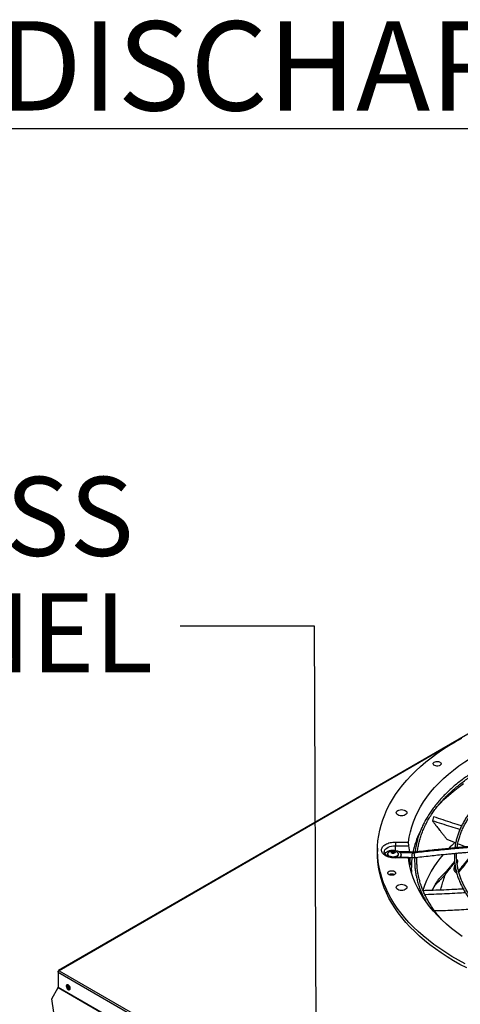
# Model space of a CAD drawing. Units: inches. Extents: x 0.1 to 11, y -0.1 to 8.5.
# Drawn here: x 1.3 to 1.8, y 7.4 to 8.5 of the extents above; entities that cross this region are included whole.
import ezdxf

# ---------------------------------------------------------------- set-up
doc = ezdxf.new("R2010")
doc.units = ezdxf.units.IN
doc.header["$MEASUREMENT"] = 0
doc.layers.add('FORMAT', color=7, linetype='Continuous')
doc.styles.add('SLDTEXTSTYLE0', font='TXT', dxfattribs={"width": 0.75})
doc.dimstyles.new('SLDDIMSTYLE0', dxfattribs={"dimtxt": 0.18, "dimasz": 0.0625, "dimexe": 0, "dimexo": 0.0625, "dimgap": 0, "dimtad": 0, "dimtih": 1, "dimtoh": 1, "dimdec": 0, "dimrnd": 1e-09, "dimzin": 0, "dimdsep": 46, "dimtxsty": 'Standard', "dimblk1": 'DOT', "dimblk2": 'DOT', "dimsah": 1, "dimcen": 0.09, "dimadec": 0, "dimazin": 0, "dimtfac": 0.0625, "dimtdec": 0, "dimtofl": 0, "dimtmove": 0, "dimatfit": 3, "dimldrblk": 'DOT', "dimfxl": 1, "dimfrac": 2, "dimtolj": 1, "dimtzin": 0, "dimarcsym": 0})

# ---------------------------------------------------------------- blocks, each defined once
blk = doc.blocks.new('SW_NOTE_0_12')
at = {"layer": 'FORMAT', "color": 0, "char_height": 0.083, "attachment_point": 3, "style": 'SLDTEXTSTYLE0'}
for s, insert in [('REMOVABLE ACCESS', (-0.0488, 0.1568)), ('PANEL', (-0.0285, 0.0345))]:
    blk.add_mtext(s, dxfattribs=dict(at, insert=insert))
blk = doc.blocks.new('_Dot')
at = {"color": 0, "linetype": 'ByBlock', "lineweight": -2}
blk.add_line((-0.5, 0), (-1, 0), dxfattribs=at)
at = {"color": 0, "linetype": 'ByBlock', "const_width": 0.5}
blk.add_lwpolyline([(-0.25, 0, 1), (0.25, 0, 1)], format="xyb", close=True, dxfattribs=at)

msp = doc.modelspace()

# ---------------------------------------------------------------- linework, layer by layer
at = {"linetype": 'Continuous', "lineweight": 25}
for p, q in [((2.650679, 8.186016), (1.380665, 7.453034)), ((1.789488, 7.688542), (1.381319, 7.452969)), ((1.775077, 7.614778), (1.773806, 7.610516)), ((1.735014, 7.579464), (1.735017, 7.584209)), ((1.735017, 7.584209), (1.749047, 7.584027)), ((1.73508, 7.588088), (1.748804, 7.587909)), ((1.750108, 7.577732), (1.749047, 7.584027)), ((1.788993, 7.591097), (1.798315, 7.587332)), ((1.716101, 7.581717), (1.716027, 7.578294)), ((1.726879, 7.575796), (1.726797, 7.575034)), ((1.730782, 7.576908), (1.730782, 7.576505)), ((1.730855, 7.577969), (1.730855, 7.577172)), ((1.730863, 7.576435), (1.730863, 7.577113)), ((1.731428, 7.576573), (1.731428, 7.5783)), ((1.732483, 7.578463), (1.732483, 7.576736)), ((1.733266, 7.576615), (1.733266, 7.578342)), ((1.733428, 7.576653), (1.733266, 7.576615)), ((1.733958, 7.577766), (1.733958, 7.576836)), ((1.734248, 7.576834), (1.734248, 7.577444)), ((1.736232, 7.577916), (1.736329, 7.57786)), ((1.738024, 7.575034), (1.737942, 7.575796)), ((1.750108, 7.577732), (1.738996, 7.577876)), ((1.752429, 7.577373), (1.739214, 7.57755)), ((1.739944, 7.577024), (1.752391, 7.576858)), ((1.740847, 7.573608), (1.740847, 7.574833)), ((1.750154, 7.577403), (1.750108, 7.577732)), ((1.754563, 7.577481), (1.752429, 7.577373)), ((1.735043, 7.571895), (1.734754, 7.57189)), ((1.748796, 7.572071), (1.735043, 7.571892)), ((1.748804, 7.571555), (1.73508, 7.571377)), ((1.748873, 7.571796), (1.752354, 7.571749)), ((1.749047, 7.570925), (1.750108, 7.564811)), ((1.750394, 7.563742), (1.750384, 7.564182)), ((1.752354, 7.571749), (1.755212, 7.571895)), ((1.755212, 7.571895), (1.756167, 7.572003)), ((1.797574, 7.564262), (1.79638, 7.560395)), ((1.799903, 7.564601), (1.800657, 7.567748)), ((1.73225, 7.554287), (1.731575, 7.554284)), ((1.731575, 7.554284), (1.7316, 7.55325)), ((1.801609, 7.55632), (1.802093, 7.55678)), ((1.761527, 7.536982), (1.759976, 7.536952)), ((1.763371, 7.532741), (1.762323, 7.532713)), ((1.776829, 7.514863), (1.777071, 7.516178)), ((1.380393, 7.451365), (1.380393, 7.452434)), ((1.380664, 7.452278), (1.380393, 7.452434)), ((1.380393, 7.451365), (1.78001, 7.220728)), ((1.380393, 7.451365), (1.380393, 7.435664)), ((1.381319, 7.452969), (1.78001, 7.222867)), ((1.373512, 7.423496), (1.38024, 7.43515)), ((1.38024, 7.43515), (1.779857, 7.204513)), ((1.380393, 7.435664), (1.78001, 7.205028)), ((1.37585, 7.409116), (1.373512, 7.423496))]:
    msp.add_line(p, q, dxfattribs=at)
at = {"linetype": 'Continuous', "lineweight": 25, "flags": 128}
for points in [[(1.797737, 7.693511), (1.804659, 7.69737)], [(1.808206, 7.460217), (1.80117, 7.464007), (1.794364, 7.467935), (1.787797, 7.471996), (1.781478, 7.476185), (1.775412, 7.480498), (1.769608, 7.484929), (1.764073, 7.489473), (1.758812, 7.494125), (1.753833, 7.498878), (1.749141, 7.503728), (1.744742, 7.508669), (1.740641, 7.513694), (1.736844, 7.518798), (1.733353, 7.523975), (1.730174, 7.529218), (1.727311, 7.534521), (1.724767, 7.539878), (1.722544, 7.545282), (1.720646, 7.550728), (1.719075, 7.556208), (1.717832, 7.561716), (1.71692, 7.567246), (1.716339, 7.572791), (1.71609, 7.578344), (1.716173, 7.583898), (1.716588, 7.589448), (1.717335, 7.594986), (1.718412, 7.600505), (1.719819, 7.606), (1.721554, 7.611464), (1.723615, 7.61689), (1.725999, 7.622272), (1.728703, 7.627603), (1.731725, 7.632877), (1.73506, 7.638087), (1.738704, 7.643228), (1.742654, 7.648294), (1.746905, 7.653277), (1.751451, 7.658173), (1.756287, 7.662976), (1.761408, 7.667679), (1.766807, 7.672277), (1.772477, 7.676766), (1.778413, 7.681138), (1.784606, 7.68539), (1.79105, 7.689516), (1.797737, 7.693511)], [(1.748804, 7.587909), (1.749527, 7.593343), (1.75061, 7.598756), (1.752052, 7.604142), (1.75385, 7.609491), (1.756002, 7.614797), (1.758504, 7.620052), (1.761353, 7.625248), (1.764545, 7.630376), (1.768075, 7.63543), (1.771938, 7.640403), (1.776127, 7.645287), (1.780638, 7.650074), (1.785463, 7.654758), (1.790596, 7.659332), (1.796028, 7.663789), (1.801752, 7.668123), (1.80776, 7.672327), (1.814042, 7.676396), (1.820589, 7.680322)], [(1.781728, 7.66864), (1.780767, 7.668224), (1.779642, 7.667982), (1.778444, 7.667933), (1.777271, 7.66808), (1.776217, 7.668412), (1.775368, 7.668902), (1.774793, 7.66951), (1.774538, 7.670187), (1.774624, 7.670879), (1.775043, 7.671528), (1.775763, 7.672082)], [(1.775763, 7.672082), (1.776724, 7.672498), (1.777849, 7.67274), (1.779046, 7.672789), (1.780219, 7.672642), (1.781273, 7.67231), (1.782122, 7.67182), (1.782698, 7.671212), (1.782953, 7.670535), (1.782867, 7.669844), (1.782448, 7.669194), (1.781728, 7.66864)], [(1.778534, 7.62501), (1.781495, 7.628233), (1.785928, 7.632711), (1.790643, 7.637093), (1.795634, 7.641372), (1.800893, 7.645541), (1.806415, 7.649597)], [(1.745331, 7.616643), (1.744166, 7.616128), (1.742809, 7.615803), (1.741354, 7.615693), (1.739898, 7.615803), (1.738542, 7.616128), (1.737377, 7.616643), (1.736483, 7.617316), (1.735921, 7.618099), (1.735729, 7.618939), (1.735921, 7.619779), (1.736483, 7.620562), (1.737377, 7.621234)], [(1.737377, 7.621234), (1.738542, 7.62175), (1.739898, 7.622074), (1.741354, 7.622185), (1.742809, 7.622074), (1.744166, 7.62175), (1.745331, 7.621234), (1.746224, 7.620562), (1.746786, 7.619779), (1.746978, 7.618939), (1.746786, 7.618099), (1.746224, 7.617316), (1.745331, 7.616643)], [(1.723085, 7.57743), (1.723085, 7.577476), (1.723267, 7.578662), (1.723809, 7.579811), (1.724692, 7.580887), (1.72589, 7.581856), (1.727366, 7.582689), (1.729072, 7.583358), (1.730955, 7.583844), (1.732958, 7.58413), (1.735017, 7.584209)], [(1.809883, 7.455871), (1.802828, 7.459608), (1.796, 7.463481), (1.789407, 7.467488), (1.783055, 7.471623), (1.776954, 7.475881), (1.771109, 7.480258), (1.765528, 7.484748), (1.760217, 7.489346), (1.755183, 7.494046), (1.750432, 7.498843), (1.745968, 7.503732), (1.741798, 7.508706), (1.737926, 7.51376), (1.734357, 7.518887), (1.731096, 7.524083), (1.728145, 7.52934), (1.725508, 7.534652), (1.72319, 7.540013), (1.721191, 7.545417), (1.719515, 7.550858), (1.718163, 7.556328), (1.717138, 7.561822), (1.71644, 7.567333), (1.71607, 7.572855), (1.716027, 7.578294)], [(1.724018, 7.575333), (1.724261, 7.576093), (1.724893, 7.577044), (1.725854, 7.577897), (1.727101, 7.578617), (1.72858, 7.579171), (1.730227, 7.579536), (1.731969, 7.579695), (1.73373, 7.579642), (1.735434, 7.579379), (1.737005, 7.578917), (1.738376, 7.578276)], [(1.728491, 7.573337), (1.727611, 7.573999), (1.727057, 7.574771), (1.726868, 7.575599), (1.727057, 7.576427), (1.727611, 7.577198), (1.728433, 7.577826)], [(1.736329, 7.57786), (1.73721, 7.577198), (1.737764, 7.576427), (1.737953, 7.575599), (1.737764, 7.574771), (1.73721, 7.573999), (1.736329, 7.573337), (1.735181, 7.572828), (1.733845, 7.572509), (1.73241, 7.5724), (1.730976, 7.572509), (1.729639, 7.572828), (1.728491, 7.573337)], [(1.734758, 7.571883), (1.735222, 7.572022), (1.736387, 7.572538), (1.737281, 7.57321), (1.737843, 7.573993), (1.738035, 7.574833), (1.738024, 7.575034)], [(1.738376, 7.578276), (1.739486, 7.577485), (1.740286, 7.576578), (1.740743, 7.575595), (1.740835, 7.574578), (1.740559, 7.573573), (1.739927, 7.572623), (1.739204, 7.571946)], [(1.805107, 7.488954), (1.799369, 7.493104), (1.793904, 7.497375), (1.788718, 7.501761), (1.78382, 7.506256), (1.779216, 7.510853), (1.774913, 7.515546), (1.770916, 7.520328), (1.767231, 7.525194), (1.763863, 7.530135), (1.760817, 7.535145), (1.758096, 7.540217), (1.755706, 7.545345), (1.753649, 7.55052), (1.751929, 7.555736), (1.750546, 7.560986), (1.749504, 7.566261), (1.748804, 7.571555)], [(1.726794, 7.555612), (1.726965, 7.556298), (1.727464, 7.556928), (1.72825, 7.557452), (1.72926, 7.557827), (1.730412, 7.558022), (1.731613, 7.558022), (1.732765, 7.557827), (1.733775, 7.557452), (1.734561, 7.556928), (1.73506, 7.556298), (1.735231, 7.555612)], [(1.735231, 7.555612), (1.73506, 7.554926), (1.734561, 7.554296), (1.733775, 7.553772), (1.732765, 7.553398), (1.731613, 7.553202), (1.730412, 7.553202), (1.72926, 7.553398), (1.72825, 7.553772), (1.727464, 7.554296), (1.726965, 7.554926), (1.726794, 7.555612)], [(1.745331, 7.538231), (1.744166, 7.537715), (1.742809, 7.537391), (1.741354, 7.53728), (1.739898, 7.537391), (1.738542, 7.537715), (1.737377, 7.538231), (1.736483, 7.538903), (1.735921, 7.539686), (1.735729, 7.540526), (1.735921, 7.541366), (1.736483, 7.542149), (1.737377, 7.542821)], [(1.737377, 7.542821), (1.738542, 7.543337), (1.739898, 7.543661), (1.741354, 7.543772), (1.742809, 7.543661), (1.744166, 7.543337), (1.745331, 7.542821), (1.746224, 7.542149), (1.746786, 7.541366), (1.746978, 7.540526), (1.746786, 7.539686), (1.746224, 7.538903), (1.745331, 7.538231)], [(1.392936, 7.434351), (1.392809, 7.435255), (1.392444, 7.436197), (1.391884, 7.437063), (1.391197, 7.437748), (1.390466, 7.43817), (1.389779, 7.438278), (1.389219, 7.438058), (1.388854, 7.437538), (1.388727, 7.43678), (1.388854, 7.435875), (1.389219, 7.434934), (1.389779, 7.434068), (1.390466, 7.433383), (1.391197, 7.432961), (1.391884, 7.432853), (1.392444, 7.433073), (1.392809, 7.433593), (1.392936, 7.434351)], [(1.392508, 7.433128), (1.391955, 7.433099), (1.391236, 7.433368), (1.390516, 7.43393), (1.389883, 7.434717), (1.389413, 7.435635), (1.389163, 7.436573), (1.389163, 7.437417), (1.389413, 7.438066), (1.38956, 7.438236)], [(1.390698, 7.438068), (1.390509, 7.437991), (1.390162, 7.437591), (1.39004, 7.436955), (1.390162, 7.436178), (1.390509, 7.435378), (1.391028, 7.434678), (1.39164, 7.434185), (1.392252, 7.433972), (1.392771, 7.434073), (1.392932, 7.434197)]]:
    msp.add_lwpolyline(points, dxfattribs=at)
at = {"linetype": 'Continuous', "lineweight": 25}
for centre, radius, start, end in [((1.841963, 7.55888), 0.090536, 154.1707, 168.172291), ((1.855658, 7.584179), 0.120641, 178.143409, 179.985882), ((1.8972, 7.47699), 0.148935, 132.010909, 135.490517), ((1.729133, 7.574913), 0.00234, 177.049899, 230.736961), ((1.731173, 7.576584), 0.000255, 306.125479, 357.453817), ((1.732015, 7.576271), 0.00066, 44.834389, 152.747415), ((1.732982, 7.577368), 0.000805, 231.712828, 290.705367), ((1.737748, 7.573645), 0.003099, 327.081478, 359.316583), ((1.86172, 7.506917), 0.102505, 138.251952, 162.765691), ((1.732656, 7.571464), 0.002426, 357.943581, 10.171646), ((1.831773, 7.569015), 0.081532, 178.059347, 183.398513), ((1.832951, 7.560853), 0.081305, 172.289342, 183.241012), ((1.380958, 7.452526), 0.000572, 50.814973, 189.220266), ((1.382404, 7.451274), 0.002012, 122.602293, 177.397706), ((1.379329, 7.435701), 0.001065, 328.857055, 358.044591), ((1.393876, 7.437322), 0.003016, 168.184456, 251.797662)]:
    msp.add_arc(centre, radius, start, end, dxfattribs=at)
for points, knots in [([(1.994878, 7.707619), (1.992063, 7.707603), (1.988085, 7.707581), (1.982185, 7.707432), (1.977098, 7.707251), (1.971034, 7.706947), (1.964668, 7.706531), (1.95801, 7.705989), (1.95116, 7.705314), (1.944175, 7.704504), (1.937103, 7.703554), (1.929979, 7.702464), (1.922832, 7.701233), (1.915687, 7.69986), (1.908564, 7.698345), (1.901483, 7.696689), (1.894458, 7.694894), (1.887505, 7.69296), (1.880636, 7.690889), (1.873865, 7.688684), (1.867201, 7.686345), (1.860657, 7.683876), (1.854241, 7.68128), (1.847964, 7.678558), (1.841834, 7.675713), (1.835859, 7.67275), (1.830048, 7.66967), (1.824409, 7.666477), (1.818947, 7.663174), (1.813671, 7.659765), (1.808587, 7.656253), (1.8037, 7.652641), (1.799017, 7.648934), (1.794544, 7.645134), (1.790286, 7.641245), (1.786247, 7.637271), (1.782432, 7.633215), (1.778847, 7.62908), (1.775496, 7.624871), (1.772383, 7.62059), (1.769513, 7.616241), (1.766889, 7.611826), (1.764516, 7.60735), (1.762399, 7.602815), (1.76054, 7.598225), (1.758947, 7.593582), (1.757617, 7.58889), (1.756579, 7.584152), (1.755925, 7.580386), (1.755717, 7.578197), (1.755661, 7.577606)], [0, 0, 0, 0, 0.02339592, 0.03306329, 0.0490886, 0.06575586, 0.083652, 0.10233833, 0.12163708, 0.14140645, 0.16154569, 0.18198025, 0.20265396, 0.22352367, 0.24455571, 0.26572336, 0.28700519, 0.30838377, 0.32984481, 0.35137649, 0.37296899, 0.39461407, 0.41630487, 0.43803563, 0.45980153, 0.48159862, 0.50342365, 0.52527405, 0.54714785, 0.56904366, 0.59096065, 0.61289841, 0.63485714, 0.6568376, 0.67884108, 0.70086946, 0.72292521, 0.74501142, 0.76713186, 0.78929099, 0.81149396, 0.83374669, 0.85605585, 0.87842884, 0.90087375, 0.92339934, 0.94601483, 0.9687298, 0.9915539, 1, 1, 1, 1]), ([(1.758026, 7.577874), (1.758035, 7.577982), (1.758188, 7.579714), (1.758766, 7.583068), (1.759788, 7.587938), (1.761156, 7.592811), (1.762832, 7.597681), (1.76483, 7.602538), (1.767146, 7.607374), (1.769783, 7.612179), (1.772636, 7.616778), (1.775662, 7.621163), (1.778821, 7.625329), (1.782219, 7.629433), (1.785852, 7.633469), (1.789716, 7.637434), (1.793807, 7.641322), (1.798121, 7.645131), (1.802652, 7.648854), (1.807396, 7.65249), (1.812348, 7.656032), (1.817502, 7.659478), (1.822852, 7.662824), (1.828393, 7.666066), (1.834117, 7.6692), (1.84002, 7.672223), (1.846093, 7.67513), (1.85233, 7.67792), (1.858725, 7.680589), (1.865268, 7.683134), (1.871954, 7.685551), (1.878773, 7.687838), (1.885718, 7.689993), (1.89278, 7.692014), (1.899949, 7.693897), (1.907218, 7.69564), (1.914575, 7.697242), (1.922008, 7.698701), (1.929507, 7.700015), (1.937054, 7.701183), (1.94463, 7.702202), (1.952205, 7.703073), (1.959725, 7.703791), (1.967067, 7.704355), (1.973902, 7.704758), (1.979842, 7.705012), (1.985265, 7.705175), (1.990134, 7.705254), (1.994262, 7.70529), (1.996552, 7.70526), (1.99739, 7.70525)], [0, 0, 0, 0, 0.00158424, 0.02528303, 0.04912397, 0.07310117, 0.0972071, 0.12143295, 0.14576913, 0.17020561, 0.19473241, 0.21675456, 0.2387668, 0.26076892, 0.28276233, 0.30474836, 0.3267282, 0.34870289, 0.37067331, 0.39264019, 0.41460407, 0.43656539, 0.45852431, 0.48048098, 0.50243539, 0.52438742, 0.54633681, 0.56828312, 0.59022576, 0.61216394, 0.63409662, 0.65602249, 0.67793984, 0.69984643, 0.72173934, 0.74361462, 0.76546684, 0.78728825, 0.80906745, 0.83078679, 0.85241739, 0.87390826, 0.89515984, 0.91594782, 0.93563828, 0.95242523, 0.96559339, 0.98090022, 0.9930183, 1, 1, 1, 1]), ([(1.994878, 7.688416), (1.992323, 7.6884), (1.988713, 7.688378), (1.983357, 7.68823), (1.978738, 7.688049), (1.973235, 7.687745), (1.967461, 7.68733), (1.961428, 7.686788), (1.955226, 7.686116), (1.948912, 7.685307), (1.942529, 7.684361), (1.93611, 7.683276), (1.929684, 7.682051), (1.923275, 7.680686), (1.916902, 7.679182), (1.910584, 7.677539), (1.904337, 7.67576), (1.898175, 7.673847), (1.892111, 7.6718), (1.886157, 7.669623), (1.880326, 7.667319), (1.874627, 7.664889), (1.86907, 7.662338), (1.863665, 7.659668), (1.85842, 7.656882), (1.853345, 7.653984), (1.848446, 7.650979), (1.843731, 7.647868), (1.839208, 7.644656), (1.834882, 7.641347), (1.83076, 7.637944), (1.826848, 7.634452), (1.823152, 7.630873), (1.819677, 7.627213), (1.816427, 7.623473), (1.813409, 7.619659), (1.810627, 7.615773), (1.808085, 7.611818), (1.805789, 7.6078), (1.803743, 7.603719), (1.801951, 7.599581), (1.800421, 7.595388), (1.799148, 7.591143), (1.798174, 7.586849), (1.797604, 7.583777), (1.797445, 7.582135), (1.797427, 7.581943)], [0, 0, 0, 0, 0.02585808, 0.03655513, 0.05428428, 0.07272295, 0.09251938, 0.11318711, 0.13452881, 0.15638713, 0.1786503, 0.20123562, 0.22408082, 0.24713812, 0.27037025, 0.2937477, 0.31724684, 0.3408485, 0.36453707, 0.38829968, 0.41212575, 0.43600652, 0.4599348, 0.48390472, 0.50791156, 0.53195163, 0.5560222, 0.5801214, 0.6042482, 0.62840225, 0.65258417, 0.67679541, 0.7010383, 0.72531606, 0.74963292, 0.77399408, 0.79840586, 0.82287572, 0.84741228, 0.87202539, 0.8967261, 0.9215266, 0.94644007, 0.97148043, 0.99666199, 1, 1, 1, 1]), ([(1.799826, 7.582162), (1.799858, 7.582464), (1.800048, 7.584242), (1.800696, 7.587495), (1.801789, 7.591924), (1.803227, 7.596354), (1.804979, 7.600777), (1.807056, 7.605183), (1.80937, 7.609404), (1.811881, 7.613431), (1.814544, 7.617257), (1.817449, 7.621023), (1.820592, 7.624725), (1.823968, 7.628359), (1.827573, 7.631919), (1.831402, 7.635401), (1.83545, 7.6388), (1.839712, 7.642112), (1.844182, 7.645333), (1.848854, 7.648458), (1.853722, 7.651482), (1.858779, 7.654402), (1.864018, 7.657214), (1.869432, 7.659914), (1.875014, 7.662498), (1.880755, 7.664962), (1.886648, 7.667303), (1.892684, 7.669519), (1.898855, 7.671605), (1.90515, 7.673559), (1.911562, 7.675378), (1.918079, 7.67706), (1.92469, 7.678602), (1.931383, 7.680003), (1.938145, 7.681259), (1.944959, 7.68237), (1.951802, 7.683334), (1.95864, 7.684148), (1.965408, 7.68481), (1.971938, 7.685316), (1.97782, 7.685658), (1.982967, 7.685876), (1.988508, 7.686025), (1.992952, 7.6861), (1.995914, 7.686062), (1.996432, 7.686055)], [0, 0, 0, 0, 0.00539488, 0.03183094, 0.05845584, 0.08525948, 0.11222944, 0.1393517, 0.16661144, 0.19106249, 0.21549651, 0.23991381, 0.26431682, 0.28870778, 0.31308877, 0.33746158, 0.36182775, 0.38618852, 0.41054484, 0.43489742, 0.45924652, 0.48359234, 0.50793487, 0.53227383, 0.55660869, 0.58093862, 0.60526248, 0.62957872, 0.65388531, 0.67817952, 0.70245775, 0.72671507, 0.7509446, 0.77513647, 0.79927587, 0.8233395, 0.84728828, 0.871051, 0.89448231, 0.91723184, 0.93818026, 0.95472222, 0.96981513, 0.99471895, 1, 1, 1, 1]), ([(1.804477, 7.605091), (1.804458, 7.605097), (1.801407, 7.606075), (1.795032, 7.608138), (1.785286, 7.611329), (1.778493, 7.613624), (1.775077, 7.614778)], [0, 0, 0, 0, 0.00213682, 0.3325879, 0.66440297, 1, 1, 1, 1]), ([(1.773806, 7.610516), (1.774162, 7.610045), (1.774894, 7.609075), (1.776036, 7.607578), (1.77725, 7.605996), (1.778539, 7.604329), (1.779904, 7.602575), (1.781162, 7.600968), (1.782242, 7.599595), (1.783189, 7.598397), (1.784238, 7.597071), (1.78537, 7.595644), (1.786471, 7.594261), (1.787423, 7.593066), (1.788249, 7.59203), (1.788759, 7.59139), (1.788993, 7.591097)], [0, 0, 0, 0, 0.07423223, 0.15268291, 0.23534544, 0.32221281, 0.41327766, 0.50853227, 0.57152608, 0.62547773, 0.69332145, 0.77503865, 0.84367313, 0.90385009, 0.95595628, 1, 1, 1, 1]), ([(1.802693, 7.601187), (1.802693, 7.601187), (1.799705, 7.602133), (1.793453, 7.604114), (1.783863, 7.607189), (1.777171, 7.609403), (1.773806, 7.610516)], [0, 0, 0, 0, 0.0000177, 0.33124517, 0.66370301, 1, 1, 1, 1]), ([(1.73508, 7.571377), (1.734141, 7.571395), (1.732231, 7.571433), (1.729431, 7.571902), (1.726811, 7.572674), (1.724532, 7.573735), (1.722697, 7.575008), (1.721332, 7.576455), (1.720471, 7.578045), (1.720173, 7.579732), (1.720471, 7.58142), (1.721332, 7.58301), (1.722697, 7.584456), (1.724532, 7.58573), (1.726811, 7.58679), (1.729431, 7.587562), (1.732231, 7.588032), (1.734141, 7.588069), (1.73508, 7.588088)], [0, 0, 0, 0, 0.06099539, 0.12406087, 0.18799407, 0.25149046, 0.31329744, 0.37371315, 0.43621306, 0.5, 0.56378694, 0.62628685, 0.68670256, 0.74850954, 0.81200593, 0.87593913, 0.93900461, 1, 1, 1, 1]), ([(1.749047, 7.584027), (1.748998, 7.584354), (1.7489, 7.585005), (1.748802, 7.586135), (1.748761, 7.587186), (1.74879, 7.587671), (1.748804, 7.587909)], [0, 0, 0, 0, 0.25279544, 0.50359965, 0.75576505, 1, 1, 1, 1]), ([(1.754447, 7.576962), (1.760139, 7.577608), (1.771551, 7.578902), (1.788777, 7.580645), (1.805994, 7.582233), (1.823019, 7.583638), (1.839476, 7.584843), (1.854892, 7.585834), (1.86909, 7.586631), (1.882099, 7.587268), (1.894295, 7.587778), (1.905774, 7.588189), (1.913215, 7.588399), (1.916822, 7.588501)], [0, 0, 0, 0, 0.10580599, 0.21213756, 0.31951881, 0.42467745, 0.5270209, 0.62350089, 0.70912575, 0.78875115, 0.8631545, 0.93365923, 1, 1, 1, 1]), ([(1.916884, 7.589016), (1.91464, 7.588954), (1.910342, 7.588836), (1.904212, 7.58864), (1.898742, 7.588448), (1.894009, 7.58827), (1.890005, 7.588109), (1.882293, 7.587784), (1.871016, 7.587248), (1.855969, 7.58641), (1.844128, 7.585654), (1.835076, 7.585024), (1.828867, 7.584571), (1.82281, 7.584108), (1.817002, 7.583645), (1.811402, 7.583181), (1.806199, 7.582734), (1.800984, 7.582271), (1.795436, 7.581763), (1.788974, 7.58115), (1.781623, 7.580425), (1.773388, 7.579575), (1.764268, 7.578593), (1.757897, 7.577863), (1.754563, 7.577481)], [0, 0, 0, 0, 0.04128061, 0.07907531, 0.11281898, 0.14197622, 0.16621162, 0.18654258, 0.28401014, 0.37400091, 0.46400166, 0.50256648, 0.54117607, 0.57873952, 0.6145252, 0.64858715, 0.68235165, 0.71082743, 0.74515373, 0.78514882, 0.83058908, 0.88149719, 0.93799078, 1, 1, 1, 1]), ([(1.800538, 7.586434), (1.801377, 7.586089), (1.80438, 7.584852), (1.80756, 7.583802), (1.809852, 7.583045)], [0, 0, 0, 0, 0.27929667, 1, 1, 1, 1]), ([(1.734754, 7.57189), (1.734124, 7.571905), (1.733238, 7.571926), (1.731956, 7.572061), (1.730886, 7.572222), (1.72967, 7.572483), (1.728478, 7.572825), (1.727339, 7.573246), (1.726297, 7.573734), (1.72538, 7.574274), (1.72461, 7.574847), (1.723998, 7.575432), (1.723546, 7.576008), (1.723252, 7.576563), (1.723102, 7.577023), (1.723104, 7.577296), (1.723105, 7.57741)], [0, 0, 0, 0, 0.09594672, 0.1350744, 0.19944467, 0.26542877, 0.33517846, 0.40669401, 0.47915761, 0.5520252, 0.62513662, 0.69880112, 0.77379629, 0.85208653, 0.93793831, 1, 1, 1, 1]), ([(1.73636, 7.577823), (1.736148, 7.577955), (1.735574, 7.578314), (1.734505, 7.578705), (1.733178, 7.578972), (1.731765, 7.578987), (1.730347, 7.57872), (1.729157, 7.57829), (1.728521, 7.577854), (1.728289, 7.577695)], [0, 0, 0, 0, 0.08739242, 0.2375648, 0.39632996, 0.56102833, 0.72976918, 0.90142489, 1, 1, 1, 1]), ([(1.730572, 7.57736), (1.730519, 7.57737), (1.730414, 7.57739), (1.730313, 7.577462), (1.730271, 7.577555), (1.730295, 7.57766), (1.730379, 7.577765), (1.730513, 7.577858), (1.730678, 7.577931), (1.730797, 7.577957), (1.730855, 7.577969)], [0, 0, 0, 0, 0.12972543, 0.25953058, 0.38720852, 0.51188269, 0.63474027, 0.75772708, 0.88266282, 1, 1, 1, 1]), ([(1.730572, 7.57736), (1.730585, 7.577359), (1.730612, 7.577355), (1.730649, 7.577346), (1.730685, 7.577335), (1.730717, 7.577322), (1.730747, 7.577306), (1.730774, 7.577288), (1.730798, 7.577267), (1.730818, 7.577245), (1.730835, 7.577221), (1.730848, 7.577196), (1.730857, 7.577169), (1.730864, 7.577132), (1.730864, 7.577092), (1.730856, 7.577052), (1.730844, 7.577013), (1.730822, 7.576965), (1.730796, 7.576927), (1.730782, 7.576908)], [0, 0, 0, 0, 0.05075803, 0.10185339, 0.15403017, 0.20658902, 0.25735043, 0.30847624, 0.36076751, 0.41346798, 0.46321684, 0.51332236, 0.56398122, 0.61539758, 0.71407294, 0.76397711, 0.8146956, 0.90676119, 1, 1, 1, 1]), ([(1.730866, 7.576433), (1.730826, 7.576462), (1.730747, 7.57652), (1.730696, 7.576642), (1.730701, 7.576777), (1.730755, 7.576864), (1.730782, 7.576908)], [0, 0, 0, 0, 0.24679895, 0.4935034, 0.74289979, 1, 1, 1, 1]), ([(1.731428, 7.5783), (1.731424, 7.578274), (1.731414, 7.578223), (1.731324, 7.578139), (1.731189, 7.578063), (1.731025, 7.578003), (1.73091, 7.57798), (1.730855, 7.577969)], [0, 0, 0, 0, 0.20653209, 0.41328811, 0.61512099, 0.81445705, 1, 1, 1, 1]), ([(1.731554, 7.576463), (1.731496, 7.576436), (1.73138, 7.576382), (1.731184, 7.576355), (1.731003, 7.57637), (1.73091, 7.576413), (1.730866, 7.576433)], [0, 0, 0, 0, 0.2594545, 0.51906844, 0.77442792, 1, 1, 1, 1]), ([(1.731428, 7.5783), (1.731433, 7.578326), (1.731444, 7.578378), (1.731539, 7.578451), (1.731683, 7.57851), (1.731859, 7.578548), (1.732048, 7.578562), (1.732229, 7.578551), (1.732384, 7.578518), (1.732451, 7.578481), (1.732483, 7.578463)], [0, 0, 0, 0, 0.129725428, 0.259530576, 0.387208523, 0.511882686, 0.634740274, 0.757727076, 0.882662823, 1, 1, 1, 1]), ([(1.731554, 7.576463), (1.73161, 7.576488), (1.731722, 7.576539), (1.731913, 7.576556), (1.732092, 7.576525), (1.732243, 7.576451), (1.732307, 7.576377), (1.732338, 7.576342)], [0, 0, 0, 0, 0.20653209, 0.41328811, 0.61512099, 0.81445705, 1, 1, 1, 1]), ([(1.733392, 7.576505), (1.733387, 7.576457), (1.733377, 7.576361), (1.733281, 7.576236), (1.733138, 7.576144), (1.732961, 7.576097), (1.732773, 7.576096), (1.732592, 7.576142), (1.732437, 7.576226), (1.73237, 7.576304), (1.732338, 7.576342)], [0, 0, 0, 0, 0.12972543, 0.25953058, 0.38720852, 0.51188269, 0.63474027, 0.75772708, 0.88266282, 1, 1, 1, 1]), ([(1.733266, 7.578342), (1.73321, 7.578336), (1.733099, 7.578325), (1.732907, 7.578335), (1.732728, 7.578364), (1.732578, 7.578409), (1.732514, 7.578445), (1.732483, 7.578463)], [0, 0, 0, 0, 0.20653209, 0.41328811, 0.61512099, 0.81445705, 1, 1, 1, 1]), ([(1.733266, 7.578342), (1.733324, 7.578347), (1.73344, 7.578357), (1.733637, 7.578332), (1.733818, 7.578285), (1.733911, 7.578238), (1.733955, 7.578216)], [0, 0, 0, 0, 0.2594545, 0.51906844, 0.77442792, 1, 1, 1, 1]), ([(1.733392, 7.576505), (1.733397, 7.57655), (1.733406, 7.576641), (1.733497, 7.576752), (1.733632, 7.576826), (1.733795, 7.576857), (1.73391, 7.576842), (1.733966, 7.576836)], [0, 0, 0, 0, 0.206532094, 0.413288111, 0.615120991, 0.814457053, 1, 1, 1, 1]), ([(1.733955, 7.578216), (1.733994, 7.578189), (1.734074, 7.578135), (1.734124, 7.578047), (1.73412, 7.577962), (1.734066, 7.577919), (1.734038, 7.577896)], [0, 0, 0, 0, 0.24679895, 0.4935034, 0.74289979, 1, 1, 1, 1]), ([(1.734248, 7.577444), (1.734235, 7.577451), (1.734209, 7.577465), (1.734172, 7.577488), (1.734136, 7.577512), (1.734103, 7.577537), (1.734073, 7.577563), (1.734046, 7.577588), (1.734022, 7.577615), (1.734002, 7.577642), (1.733986, 7.577668), (1.733973, 7.577694), (1.733964, 7.577719), (1.733957, 7.577752), (1.733957, 7.577783), (1.733965, 7.577812), (1.733977, 7.577839), (1.733999, 7.577868), (1.734025, 7.577887), (1.734038, 7.577896)], [0, 0, 0, 0, 0.05075803, 0.10185339, 0.15403017, 0.20658902, 0.25735043, 0.30847624, 0.36076751, 0.41346798, 0.46321684, 0.51332236, 0.56398122, 0.61539758, 0.71407294, 0.76397711, 0.8146956, 0.90676119, 1, 1, 1, 1]), ([(1.734248, 7.577444), (1.734301, 7.577412), (1.734407, 7.577348), (1.734508, 7.577225), (1.73455, 7.577099), (1.734525, 7.576985), (1.734441, 7.576894), (1.734308, 7.576835), (1.734143, 7.576812), (1.734024, 7.576828), (1.733966, 7.576836)], [0, 0, 0, 0, 0.12972543, 0.25953058, 0.38720852, 0.51188269, 0.63474027, 0.75772708, 0.88266282, 1, 1, 1, 1]), ([(1.752391, 7.576858), (1.752383, 7.576622), (1.752367, 7.576151), (1.752345, 7.575106), (1.75233, 7.57397), (1.752324, 7.572888), (1.75233, 7.57211), (1.752341, 7.571736), (1.752351, 7.571783), (1.752354, 7.571795)], [0, 0, 0, 0, 0.1493312, 0.29866193, 0.46026866, 0.62187578, 0.78348289, 0.94508963, 1, 1, 1, 1]), ([(1.752428, 7.577327), (1.752424, 7.577331), (1.752413, 7.577343), (1.7524, 7.577042), (1.752391, 7.576858)], [0, 0, 0, 0, 0.38736307, 1, 1, 1, 1]), ([(1.752391, 7.576858), (1.752777, 7.576859), (1.753465, 7.576863), (1.754147, 7.576932), (1.754447, 7.576962)], [0, 0, 0, 0, 0.56000329, 1, 1, 1, 1]), ([(1.754447, 7.576962), (1.754445, 7.576716), (1.754441, 7.576223), (1.754521, 7.575156), (1.754652, 7.574045), (1.754821, 7.573019), (1.754996, 7.572272), (1.755135, 7.57189), (1.755189, 7.571934), (1.755205, 7.571948)], [0, 0, 0, 0, 0.15492883, 0.30985766, 0.46478648, 0.61971531, 0.77464414, 0.92957297, 1, 1, 1, 1]), ([(1.754569, 7.577428), (1.754546, 7.577436), (1.75448, 7.577456), (1.75446, 7.577156), (1.754447, 7.576962)], [0, 0, 0, 0, 0.35303082, 1, 1, 1, 1]), ([(1.756167, 7.572003), (1.759087, 7.572338), (1.764898, 7.573003), (1.77326, 7.573905), (1.7809, 7.574698), (1.7875, 7.575355), (1.793073, 7.575892), (1.796449, 7.576206), (1.79797, 7.576347)], [0, 0, 0, 0, 0.20992333, 0.41781952, 0.600510967, 0.758195633, 0.891053673, 1, 1, 1, 1]), ([(1.796981, 7.576255), (1.796944, 7.575413), (1.79684, 7.573091), (1.796997, 7.569275), (1.79743, 7.564804), (1.798182, 7.560314), (1.799243, 7.555812), (1.800621, 7.551306), (1.802319, 7.546806), (1.804341, 7.54232), (1.806607, 7.538015), (1.809075, 7.5339), (1.811705, 7.529985), (1.81458, 7.526129), (1.817695, 7.522339), (1.821046, 7.518618), (1.824629, 7.514972), (1.828438, 7.511406), (1.832468, 7.507924), (1.836714, 7.504532), (1.84117, 7.501232), (1.84583, 7.49803), (1.850686, 7.49493), (1.855734, 7.491936), (1.860965, 7.489052), (1.866373, 7.486281), (1.871949, 7.483627), (1.877687, 7.481094), (1.883579, 7.478684), (1.889615, 7.476402), (1.895788, 7.474249), (1.902088, 7.472229), (1.908506, 7.470345), (1.915032, 7.468598), (1.921656, 7.466992), (1.928365, 7.465527), (1.935148, 7.464207), (1.941988, 7.463033), (1.948866, 7.462007), (1.955754, 7.46113), (1.962602, 7.460404), (1.969298, 7.459834), (1.975556, 7.459423), (1.980995, 7.459169), (1.98483, 7.459031), (1.986814, 7.458996), (1.98736, 7.458986)], [0, 0, 0, 0, 0.01405945, 0.038815824, 0.063755238, 0.08888351, 0.114203881, 0.139715915, 0.165415384, 0.191294466, 0.217342222, 0.240826664, 0.264317625, 0.287812509, 0.311310337, 0.334810126, 0.358310933, 0.38181188, 0.405312161, 0.428811042, 0.452307847, 0.475801946, 0.499292668, 0.522779313, 0.546261288, 0.56973793, 0.593208474, 0.616672013, 0.640127441, 0.66357338, 0.687008075, 0.710429252, 0.733833905, 0.75721797, 0.780575808, 0.803899368, 0.827176716, 0.850389367, 0.873507011, 0.896476185, 0.919192764, 0.941423241, 0.962513619, 0.980631611, 0.994671458, 1, 1, 1, 1]), ([(1.79797, 7.576347), (1.797988, 7.576349), (1.799511, 7.576491), (1.802561, 7.576765), (1.810467, 7.577465), (1.821842, 7.578404), (1.832768, 7.579234), (1.838818, 7.579643), (1.83989, 7.579715)], [0, 0, 0, 0, 0.00129874, 0.109222485, 0.218556578, 0.56776622, 0.923451065, 1, 1, 1, 1]), ([(1.987439, 7.461322), (1.98738, 7.461323), (1.98627, 7.461335), (1.983423, 7.461432), (1.978831, 7.461602), (1.973359, 7.461907), (1.967619, 7.46232), (1.961622, 7.462859), (1.955458, 7.463529), (1.949183, 7.464333), (1.942839, 7.465274), (1.936462, 7.466353), (1.930079, 7.467572), (1.923714, 7.468929), (1.917387, 7.470424), (1.911116, 7.472056), (1.904917, 7.473824), (1.898805, 7.475724), (1.892792, 7.477756), (1.886892, 7.479917), (1.881115, 7.482203), (1.875472, 7.484611), (1.869973, 7.48714), (1.864627, 7.489785), (1.859444, 7.492542), (1.85443, 7.495408), (1.849595, 7.49838), (1.844945, 7.501453), (1.840488, 7.504624), (1.836229, 7.507888), (1.832174, 7.511242), (1.82833, 7.514682), (1.824702, 7.518204), (1.821294, 7.521805), (1.818111, 7.52548), (1.815158, 7.529227), (1.81244, 7.533042), (1.80996, 7.536922), (1.807724, 7.540864), (1.805736, 7.544866), (1.803999, 7.548924), (1.802521, 7.553037), (1.801305, 7.557201), (1.800359, 7.561414), (1.799683, 7.565672), (1.799305, 7.569973), (1.799181, 7.573579), (1.799298, 7.575748), (1.799337, 7.576471)], [0, 0, 0, 0, 0.00058324, 0.01090697, 0.02801721, 0.04581197, 0.06491668, 0.08486168, 0.10545636, 0.12654864, 0.14803045, 0.16982179, 0.19186235, 0.21410582, 0.23651602, 0.25906429, 0.28172764, 0.30448742, 0.3273284, 0.35023806, 0.37320608, 0.39622398, 0.41928483, 0.44238303, 0.46551421, 0.48867507, 0.51186336, 0.53507783, 0.55831823, 0.58158518, 0.60488046, 0.62820696, 0.65156874, 0.67497111, 0.69842066, 0.72192538, 0.7454946, 0.76913909, 0.79287089, 0.81670323, 0.84065022, 0.8647265, 0.88894673, 0.91332496, 0.93787386, 0.96260401, 0.98752315, 1, 1, 1, 1]), ([(1.740798, 7.571967), (1.740793, 7.571974), (1.740698, 7.572106), (1.740572, 7.57225), (1.740441, 7.572376), (1.740423, 7.572393)], [0, 0, 0, 0, 0.04324287, 0.86888411, 1, 1, 1, 1]), ([(1.748804, 7.571555), (1.748788, 7.571742), (1.748761, 7.572045), (1.748787, 7.572026), (1.748797, 7.572019)], [0, 0, 0, 0, 0.618247039, 1, 1, 1, 1]), ([(1.748811, 7.572036), (1.74884, 7.571941), (1.748897, 7.57175), (1.748997, 7.571201), (1.749047, 7.570925)], [0, 0, 0, 0, 0.49802307, 1, 1, 1, 1]), ([(1.750108, 7.564811), (1.750157, 7.564547), (1.750253, 7.564019), (1.750342, 7.563661), (1.75036, 7.563705), (1.750366, 7.563718)], [0, 0, 0, 0, 0.41758046, 0.83186666, 1, 1, 1, 1]), ([(1.755239, 7.571898), (1.755203, 7.571169), (1.755085, 7.568814), (1.755199, 7.564821), (1.755575, 7.559914), (1.756271, 7.55499), (1.75727, 7.550053), (1.758584, 7.54511), (1.760211, 7.54017), (1.762165, 7.535243), (1.764284, 7.530601), (1.765899, 7.527632), (1.766636, 7.526278)], [0, 0, 0, 0, 0.04718123, 0.15247505, 0.25841024, 0.36500462, 0.47226945, 0.58020553, 0.68880281, 0.79804064, 0.90788883, 1, 1, 1, 1]), ([(1.783353, 7.506877), (1.782414, 7.507946), (1.780283, 7.510372), (1.777242, 7.514235), (1.774182, 7.51845), (1.77137, 7.522733), (1.768801, 7.527079), (1.766482, 7.531484), (1.764415, 7.535947), (1.762607, 7.540465), (1.761061, 7.545035), (1.759781, 7.549654), (1.758774, 7.554319), (1.758042, 7.559028), (1.757602, 7.563775), (1.75743, 7.56816), (1.75754, 7.570959), (1.757587, 7.572164)], [0, 0, 0, 0, 0.0529777, 0.12020874, 0.18759096, 0.25514697, 0.32290196, 0.39088342, 0.45912072, 0.52764453, 0.59648599, 0.66567575, 0.73524274, 0.80521291, 0.87560787, 0.94644375, 1, 1, 1, 1]), ([(1.787568, 7.554398), (1.787663, 7.554515), (1.789364, 7.556611), (1.792388, 7.560396), (1.795548, 7.564421), (1.797083, 7.566415), (1.797295, 7.566691)], [0, 0, 0, 0, 0.02937041, 0.52743607, 0.93468835, 1, 1, 1, 1]), ([(1.797169, 7.567966), (1.79696, 7.567712), (1.796343, 7.566962), (1.795418, 7.565821), (1.794267, 7.564408), (1.79292, 7.562763), (1.791246, 7.56073), (1.790018, 7.559252), (1.789378, 7.558484)], [0, 0, 0, 0, 0.078402376, 0.231586651, 0.352567591, 0.52234515, 0.751615536, 1, 1, 1, 1]), ([(1.800657, 7.567748), (1.800669, 7.567827), (1.800694, 7.567985), (1.80065, 7.568307), (1.800484, 7.568683), (1.80015, 7.569032), (1.799776, 7.569262), (1.799513, 7.569321), (1.7994, 7.569346)], [0, 0, 0, 0, 0.10546403, 0.21001743, 0.41982335, 0.63060964, 0.84233113, 1, 1, 1, 1]), ([(1.800222, 7.568944), (1.800105, 7.569037), (1.799868, 7.569225), (1.799557, 7.5693), (1.799401, 7.569338)], [0, 0, 0, 0, 0.496407535, 1, 1, 1, 1]), ([(1.800657, 7.567748), (1.800566, 7.567731), (1.800385, 7.567698), (1.799991, 7.567697), (1.799672, 7.567712), (1.799548, 7.567718)], [0, 0, 0, 0, 0.3771678, 0.75904771, 1, 1, 1, 1]), ([(1.812041, 7.571202), (1.810079, 7.568744), (1.80645, 7.564199), (1.80286, 7.559831), (1.801212, 7.557825)], [0, 0, 0, 0, 0.54077441, 1, 1, 1, 1]), ([(1.802093, 7.55678), (1.803869, 7.559049), (1.807338, 7.56348), (1.810828, 7.568094), (1.81253, 7.570346)], [0, 0, 0, 0, 0.51210135, 1, 1, 1, 1]), ([(1.733751, 7.553791), (1.733399, 7.553956), (1.732611, 7.554323), (1.731039, 7.5545), (1.72942, 7.554373), (1.728591, 7.554013), (1.728201, 7.553843)], [0, 0, 0, 0, 0.21856275, 0.48805399, 0.75978514, 1, 1, 1, 1]), ([(1.730817, 7.554425), (1.730851, 7.554408), (1.731076, 7.554296), (1.731346, 7.554289), (1.731575, 7.554284)], [0, 0, 0, 0, 0.15220785, 1, 1, 1, 1]), ([(1.789529, 7.558672), (1.788603, 7.557569), (1.786858, 7.555489), (1.783881, 7.552707), (1.781195, 7.550125), (1.77914, 7.54765), (1.777695, 7.545451), (1.776707, 7.543784), (1.775939, 7.542306), (1.775329, 7.541003), (1.774687, 7.539531), (1.774151, 7.538336), (1.773886, 7.537541), (1.773808, 7.537308)], [0, 0, 0, 0, 0.16924972, 0.31906422, 0.46019111, 0.58113543, 0.6717403, 0.74907616, 0.79619025, 0.85635735, 0.90786347, 0.9729326, 1, 1, 1, 1]), ([(1.773811, 7.537308), (1.773889, 7.537539), (1.774185, 7.538421), (1.774891, 7.539811), (1.776113, 7.541881), (1.777749, 7.544019), (1.779763, 7.546214), (1.781756, 7.548199), (1.783747, 7.550168), (1.785741, 7.552228), (1.786949, 7.553663), (1.787568, 7.554398)], [0, 0, 0, 0, 0.03281452, 0.12477281, 0.20830645, 0.35496372, 0.4831676, 0.60459789, 0.729877, 0.86144591, 1, 1, 1, 1]), ([(1.782248, 7.537614), (1.7827, 7.539142), (1.783701, 7.542529), (1.78547, 7.548098), (1.786836, 7.5522), (1.787568, 7.554398)], [0, 0, 0, 0, 0.27635458, 0.61222863, 1, 1, 1, 1]), ([(1.787568, 7.554398), (1.787603, 7.554498), (1.787663, 7.554672), (1.787722, 7.554844), (1.787747, 7.554918)], [0, 0, 0, 0, 0.57222524, 1, 1, 1, 1]), ([(1.789457, 7.558572), (1.789407, 7.558512), (1.789285, 7.558365), (1.789005, 7.557875), (1.788597, 7.557043), (1.788149, 7.555995), (1.787864, 7.555232), (1.787748, 7.554919)], [0, 0, 0, 0, 0.08245808, 0.20140695, 0.45573641, 0.77713335, 1, 1, 1, 1]), ([(1.798564, 7.559019), (1.798519, 7.559084), (1.798411, 7.559241), (1.798032, 7.55956), (1.797345, 7.55996), (1.796712, 7.560245), (1.79638, 7.560395)], [0, 0, 0, 0, 0.157010509, 0.378656483, 0.674306037, 1, 1, 1, 1]), ([(1.79638, 7.560395), (1.796385, 7.559925), (1.796397, 7.558975), (1.797001, 7.557626), (1.797933, 7.556615), (1.79875, 7.556044), (1.799208, 7.555979), (1.799257, 7.555972)], [0, 0, 0, 0, 0.24995298, 0.50457076, 0.75131286, 0.9731346, 1, 1, 1, 1]), ([(1.798856, 7.557673), (1.798848, 7.557682), (1.798733, 7.557802), (1.798632, 7.55801), (1.798547, 7.558245), (1.798534, 7.558322), (1.798527, 7.558361)], [0, 0, 0, 0, 0.0373648, 0.49462302, 0.74218658, 1, 1, 1, 1]), ([(1.801315, 7.557366), (1.801334, 7.55736), (1.801429, 7.55733), (1.801617, 7.557211), (1.801864, 7.557022), (1.802017, 7.556861), (1.802093, 7.55678)], [0, 0, 0, 0, 0.07885614, 0.38316249, 0.69175035, 1, 1, 1, 1]), ([(1.806302, 7.538702), (1.804095, 7.538594), (1.798197, 7.538304), (1.788539, 7.537853), (1.777346, 7.537409), (1.769145, 7.537122), (1.76473, 7.537042), (1.764029, 7.537029)], [0, 0, 0, 0, 0.15777047, 0.42159245, 0.68526103, 0.95001794, 1, 1, 1, 1]), ([(1.808623, 7.534732), (1.805824, 7.534592), (1.799369, 7.534268), (1.789196, 7.533752), (1.778119, 7.533251), (1.770332, 7.532922), (1.766282, 7.532817), (1.765916, 7.532808)], [0, 0, 0, 0, 0.19807894, 0.45674786, 0.71502185, 0.97425523, 1, 1, 1, 1]), ([(1.775873, 7.516183), (1.776619, 7.516178), (1.783696, 7.516137), (1.79721, 7.516769), (1.811617, 7.517529), (1.819662, 7.518268), (1.821293, 7.518418)], [0, 0, 0, 0, 0.04968317, 0.47131754, 0.89279871, 1, 1, 1, 1])]:
    msp.add_open_spline(points, degree=3, knots=knots, dxfattribs=at)

# ---------------------------------------------------------------- block references
at = {"layer": 'FORMAT'}
msp.add_blockref('SW_NOTE_0_12', (1.508551, 7.81503), dxfattribs=at)

# ---------------------------------------------------------------- texts
at = {"layer": 'FORMAT', "insert": (0.061425, 8.450524), "char_height": 0.09375, "attachment_point": 1, "style": 'SLDTEXTSTYLE0'}
msp.add_mtext('\\LROOFTOP UNIT SIDE DISCHARGE SIDE RETURN', dxfattribs=at)

# ---------------------------------------------------------------- leaders
at = {"layer": 'FORMAT'}
msp.add_leader([(1.652787, 7.144035), (1.649984, 7.81503), (1.508551, 7.81503)], dimstyle='SLDDIMSTYLE0', dxfattribs=at)

doc.saveas('drawing.dxf')
